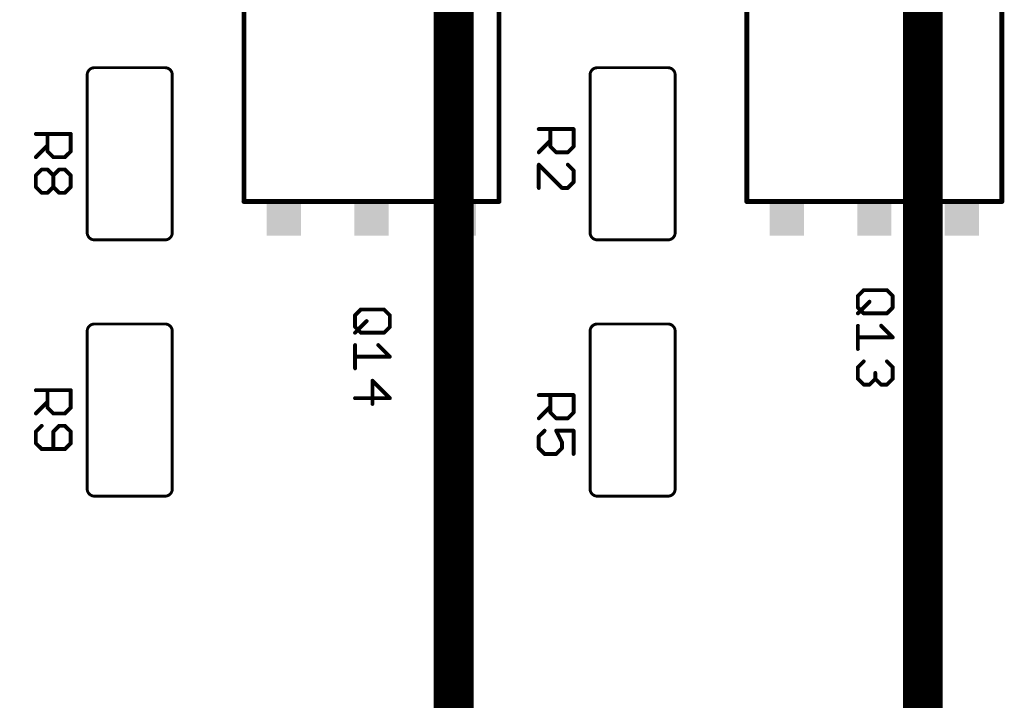
# Model space of a CAD drawing. Units: inches. Extents: x -0.1 to 75.3, y -0.1 to 48.8.
# Drawn here: x 49.5 to 51, y 20.8 to 21.8 of the extents above; entities that cross this region are included whole.
import ezdxf

# ---------------------------------------------------------------- set-up
doc = ezdxf.new("R2010")
doc.units = ezdxf.units.IN
doc.header["$MEASUREMENT"] = 0
for name, color, linetype in [('21', 253, 'Continuous'), ('25', 7, 'Continuous'), ('Hardware', 7, 'Continuous'), ('RED', 1, 'Continuous')]:
    doc.layers.add(name, color=color, linetype=linetype)

# ---------------------------------------------------------------- blocks, each defined once
blk = doc.blocks.new('RECT')
blk.add_solid([(-0.5, -0.5), (0.5, -0.5), (-0.5, 0.5), (0.5, 0.5)])

msp = doc.modelspace()

# ---------------------------------------------------------------- linework, layer by layer
at = {"layer": '21'}
for points, const_width in [([(49.8793, 21.8786), (49.8793, 21.5196)], 0.0073), ([(50.2641, 21.5196), (50.2641, 21.8786)], 0.0073), ([(50.638, 21.8786), (50.638, 21.5196)], 0.0073), ([(51.0228, 21.5196), (51.0228, 21.8786)], 0.0073), ([(49.7604, 21.7214), (49.6538, 21.7214)], 0.00438), ([(50.5191, 21.7214), (50.4125, 21.7214)], 0.00438), ([(49.6428, 21.7105), (49.6428, 21.4727)], 0.00438), ([(49.7712, 21.4727), (49.7712, 21.7105)], 0.00438), ([(50.4015, 21.7105), (50.4015, 21.4727)], 0.00438), ([(50.5299, 21.4727), (50.5299, 21.7105)], 0.00438), ([(49.8793, 21.5196), (50.2641, 21.5196)], 0.0073), ([(50.638, 21.5196), (51.0228, 21.5196)], 0.0073), ([(49.6538, 21.4617), (49.7604, 21.4617)], 0.00438), ([(50.4125, 21.4617), (50.5191, 21.4617)], 0.00438), ([(49.7604, 21.3348), (49.6538, 21.3348)], 0.00438), ([(50.5191, 21.3348), (50.4125, 21.3348)], 0.00438), ([(49.6428, 21.3239), (49.6428, 21.086)], 0.00438), ([(49.7712, 21.086), (49.7712, 21.3239)], 0.00438), ([(50.4015, 21.3239), (50.4015, 21.086)], 0.00438), ([(50.5299, 21.086), (50.5299, 21.3239)], 0.00438), ([(49.6538, 21.0751), (49.7604, 21.0751)], 0.00438), ([(50.4125, 21.0751), (50.5191, 21.0751)], 0.00438)]:
    msp.add_lwpolyline(points, dxfattribs=dict(at, const_width=const_width))
for points, const_width in [([(49.6538, 21.7214, 0.414366), (49.6428, 21.7105)], 0.00438), ([(49.6538, 21.7225, 1), (49.6538, 21.7204)], 0.00219), ([(49.6538, 21.7204, 1), (49.6539, 21.7225)], 0.00219), ([(49.7712, 21.7105, 0.414368), (49.7604, 21.7214)], 0.00438), ([(49.7604, 21.7225, 1), (49.7603, 21.7204)], 0.00219), ([(49.7604, 21.7204, 1), (49.7604, 21.7225)], 0.00219), ([(50.4125, 21.7214, 0.414366), (50.4015, 21.7105)], 0.00438), ([(50.4125, 21.7225, 1), (50.4125, 21.7204)], 0.00219), ([(50.4125, 21.7204, 1), (50.4126, 21.7225)], 0.00219), ([(50.5299, 21.7105, 0.414368), (50.5191, 21.7214)], 0.00438), ([(50.5191, 21.7225, 1), (50.519, 21.7204)], 0.00219), ([(50.5191, 21.7204, 1), (50.5191, 21.7225)], 0.00219), ([(49.6439, 21.7105, 1), (49.6417, 21.7105)], 0.00219), ([(49.6417, 21.7105, 1), (49.6439, 21.7105)], 0.00219), ([(49.7722, 21.7105, 1), (49.7701, 21.7105)], 0.00219), ([(49.7701, 21.7105, 1), (49.7722, 21.7105)], 0.00219), ([(50.4026, 21.7105, 1), (50.4004, 21.7105)], 0.00219), ([(50.4004, 21.7105, 1), (50.4026, 21.7105)], 0.00219), ([(50.5309, 21.7105, 1), (50.5288, 21.7105)], 0.00219), ([(50.5288, 21.7105, 1), (50.5309, 21.7105)], 0.00219), ([(49.8793, 21.5214, 1), (49.8793, 21.5177)], 0.00365), ([(49.8775, 21.5196, 1), (49.8811, 21.5196)], 0.00365), ([(50.2623, 21.5196, 1), (50.266, 21.5196)], 0.00365), ([(50.2641, 21.5177, 1), (50.2641, 21.5214)], 0.00365), ([(50.638, 21.5214, 1), (50.638, 21.5177)], 0.00365), ([(50.6362, 21.5196, 1), (50.6398, 21.5196)], 0.00365), ([(51.021, 21.5196, 1), (51.0247, 21.5196)], 0.00365), ([(51.0228, 21.5177, 1), (51.0228, 21.5214)], 0.00365), ([(49.6428, 21.4727, 0.414366), (49.6538, 21.4617)], 0.00438), ([(49.6439, 21.4727, 1), (49.6417, 21.4727)], 0.00219), ([(49.6417, 21.4727, 1), (49.6439, 21.4727)], 0.00219), ([(49.7604, 21.4617, 0.414368), (49.7712, 21.4727)], 0.00438), ([(49.7722, 21.4727, 1), (49.7701, 21.4727)], 0.00219), ([(49.7701, 21.4727, 1), (49.7722, 21.4727)], 0.00219), ([(50.4015, 21.4727, 0.414366), (50.4125, 21.4617)], 0.00438), ([(50.4026, 21.4727, 1), (50.4004, 21.4727)], 0.00219), ([(50.4004, 21.4727, 1), (50.4026, 21.4727)], 0.00219), ([(50.5191, 21.4617, 0.414368), (50.5299, 21.4727)], 0.00438), ([(50.5309, 21.4727, 1), (50.5288, 21.4727)], 0.00219), ([(50.5288, 21.4727, 1), (50.5309, 21.4727)], 0.00219), ([(49.6538, 21.4628, 1), (49.6538, 21.4606)], 0.00219), ([(49.6539, 21.4606, 1), (49.6538, 21.4628)], 0.00219), ([(49.7603, 21.4628, 1), (49.7604, 21.4606)], 0.00219), ([(49.7604, 21.4606, 1), (49.7604, 21.4628)], 0.00219), ([(50.4125, 21.4628, 1), (50.4125, 21.4606)], 0.00219), ([(50.4126, 21.4606, 1), (50.4125, 21.4628)], 0.00219), ([(50.519, 21.4628, 1), (50.5191, 21.4606)], 0.00219), ([(50.5191, 21.4606, 1), (50.5191, 21.4628)], 0.00219), ([(49.6538, 21.3348, 0.414366), (49.6428, 21.3239)], 0.00438), ([(49.6538, 21.3359, 1), (49.6538, 21.3337)], 0.00219), ([(49.6538, 21.3337, 1), (49.6539, 21.3359)], 0.00219), ([(49.7712, 21.3239, 0.414368), (49.7604, 21.3348)], 0.00438), ([(49.7604, 21.3359, 1), (49.7603, 21.3337)], 0.00219), ([(49.7604, 21.3337, 1), (49.7604, 21.3359)], 0.00219), ([(50.4125, 21.3348, 0.414366), (50.4015, 21.3239)], 0.00438), ([(50.4125, 21.3359, 1), (50.4125, 21.3337)], 0.00219), ([(50.4125, 21.3337, 1), (50.4126, 21.3359)], 0.00219), ([(50.5299, 21.3239, 0.414368), (50.5191, 21.3348)], 0.00438), ([(50.5191, 21.3359, 1), (50.519, 21.3337)], 0.00219), ([(50.5191, 21.3337, 1), (50.5191, 21.3359)], 0.00219), ([(49.6439, 21.3239, 1), (49.6417, 21.3239)], 0.00219), ([(49.6417, 21.3239, 1), (49.6439, 21.3239)], 0.00219), ([(49.7722, 21.3239, 1), (49.7701, 21.3239)], 0.00219), ([(49.7701, 21.3239, 1), (49.7722, 21.3239)], 0.00219), ([(50.4026, 21.3239, 1), (50.4004, 21.3239)], 0.00219), ([(50.4004, 21.3239, 1), (50.4026, 21.3239)], 0.00219), ([(50.5309, 21.3239, 1), (50.5288, 21.3239)], 0.00219), ([(50.5288, 21.3239, 1), (50.5309, 21.3239)], 0.00219), ([(49.6428, 21.086, 0.414366), (49.6538, 21.0751)], 0.00438), ([(49.6439, 21.086, 1), (49.6417, 21.086)], 0.00219), ([(49.6417, 21.086, 1), (49.6439, 21.086)], 0.00219), ([(49.7604, 21.0751, 0.414368), (49.7712, 21.086)], 0.00438), ([(49.7722, 21.086, 1), (49.7701, 21.086)], 0.00219), ([(49.7701, 21.086, 1), (49.7722, 21.086)], 0.00219), ([(50.4015, 21.086, 0.414366), (50.4125, 21.0751)], 0.00438), ([(50.4026, 21.086, 1), (50.4004, 21.086)], 0.00219), ([(50.4004, 21.086, 1), (50.4026, 21.086)], 0.00219), ([(50.5191, 21.0751, 0.414368), (50.5299, 21.086)], 0.00438), ([(50.5309, 21.086, 1), (50.5288, 21.086)], 0.00219), ([(50.5288, 21.086, 1), (50.5309, 21.086)], 0.00219), ([(49.6538, 21.0762, 1), (49.6538, 21.074)], 0.00219), ([(49.6539, 21.074, 1), (49.6538, 21.0762)], 0.00219), ([(49.7603, 21.0762, 1), (49.7604, 21.074)], 0.00219), ([(49.7604, 21.074, 1), (49.7604, 21.0762)], 0.00219), ([(50.4125, 21.0762, 1), (50.4125, 21.074)], 0.00219), ([(50.4126, 21.074, 1), (50.4125, 21.0762)], 0.00219), ([(50.519, 21.0762, 1), (50.5191, 21.074)], 0.00219), ([(50.5191, 21.074, 1), (50.5191, 21.0762)], 0.00219)]:
    msp.add_lwpolyline(points, format="xyb", dxfattribs=dict(at, const_width=const_width))
at = {"layer": '25', "const_width": 0.00584}
for points in [[(50.3241, 21.6288), (50.3767, 21.6288)], [(50.3416, 21.6025), (50.3416, 21.6288)], [(50.3767, 21.6288), (50.3767, 21.6025)], [(49.5654, 21.6215), (49.618, 21.6215)], [(49.5829, 21.5952), (49.5829, 21.6215)], [(49.618, 21.6215), (49.618, 21.5952)], [(50.3416, 21.6113), (50.3241, 21.5938)], [(49.5829, 21.604), (49.5654, 21.5865)], [(50.3504, 21.5938), (50.3416, 21.6025)], [(50.3767, 21.6025), (50.3679, 21.5938)], [(49.5917, 21.5865), (49.5829, 21.5952)], [(49.6092, 21.5865), (49.5917, 21.5865)], [(49.618, 21.5952), (49.6092, 21.5865)], [(50.3679, 21.5938), (50.3504, 21.5938)], [(49.5654, 21.559), (49.5742, 21.5678)], [(49.5742, 21.5678), (49.5829, 21.5678)], [(49.5829, 21.5678), (49.5917, 21.559)], [(49.5917, 21.559), (49.6005, 21.5678)], [(49.6005, 21.5678), (49.6092, 21.5678)], [(49.6092, 21.5678), (49.618, 21.559)], [(50.3241, 21.54), (50.3241, 21.5751)], [(50.3241, 21.5751), (50.3592, 21.54)], [(50.3767, 21.5663), (50.3679, 21.5751)], [(49.5654, 21.5415), (49.5654, 21.559)], [(49.5917, 21.559), (49.5917, 21.5415)], [(49.618, 21.559), (49.618, 21.5415)], [(50.3767, 21.5488), (50.3767, 21.5663)], [(49.5742, 21.5327), (49.5654, 21.5415)], [(49.5917, 21.5415), (49.5829, 21.5327)], [(49.6005, 21.5327), (49.5917, 21.5415)], [(49.618, 21.5415), (49.6092, 21.5327)], [(50.3592, 21.54), (50.3679, 21.54)], [(50.3679, 21.54), (50.3767, 21.5488)], [(49.5829, 21.5327), (49.5742, 21.5327)], [(49.6092, 21.5327), (49.6005, 21.5327)], [(50.8056, 21.3771), (50.8144, 21.3859)], [(50.8056, 21.3596), (50.8056, 21.3771)], [(50.8144, 21.3859), (50.8494, 21.3859)], [(50.8494, 21.3859), (50.8582, 21.3771)], [(50.8582, 21.3771), (50.8582, 21.3596)], [(50.8231, 21.3683), (50.8056, 21.3508)], [(50.8144, 21.3508), (50.8056, 21.3596)], [(50.8582, 21.3596), (50.8494, 21.3508)], [(50.0469, 21.3479), (50.0557, 21.3567)], [(50.0469, 21.3304), (50.0469, 21.3479)], [(50.0557, 21.3567), (50.0907, 21.3567)], [(50.0907, 21.3567), (50.0995, 21.3479)], [(50.0995, 21.3479), (50.0995, 21.3304)], [(50.8494, 21.3508), (50.8144, 21.3508)], [(50.0644, 21.3392), (50.0469, 21.3216)], [(50.0557, 21.3216), (50.0469, 21.3304)], [(50.0995, 21.3304), (50.0907, 21.3216)], [(50.8056, 21.3321), (50.8056, 21.2971)], [(50.8407, 21.3321), (50.8582, 21.3146)], [(50.0907, 21.3216), (50.0557, 21.3216)], [(50.8582, 21.3146), (50.8056, 21.3146)], [(50.0469, 21.303), (50.0469, 21.2679)], [(50.082, 21.303), (50.0995, 21.2854)], [(50.0995, 21.2854), (50.0469, 21.2854)], [(50.8056, 21.2696), (50.8144, 21.2784)], [(50.8056, 21.2521), (50.8056, 21.2696)], [(50.8494, 21.2784), (50.8582, 21.2696)], [(50.8582, 21.2696), (50.8582, 21.2521)], [(50.8319, 21.2521), (50.8319, 21.2609)], [(50.0995, 21.2229), (50.0732, 21.2492)], [(50.0732, 21.2492), (50.0732, 21.2142)], [(50.8144, 21.2433), (50.8056, 21.2521)], [(50.8231, 21.2433), (50.8144, 21.2433)], [(50.8319, 21.2521), (50.8231, 21.2433)], [(50.8407, 21.2433), (50.8319, 21.2521)], [(50.8494, 21.2433), (50.8407, 21.2433)], [(50.8582, 21.2521), (50.8494, 21.2433)], [(49.5654, 21.2349), (49.618, 21.2349)], [(49.5829, 21.2086), (49.5829, 21.2349)], [(49.618, 21.2349), (49.618, 21.2086)], [(50.3241, 21.2276), (50.3767, 21.2276)], [(50.3416, 21.2013), (50.3416, 21.2276)], [(50.3767, 21.2276), (50.3767, 21.2013)], [(49.5829, 21.2173), (49.5654, 21.1998)], [(50.0469, 21.2229), (50.0995, 21.2229)], [(49.5917, 21.1998), (49.5829, 21.2086)], [(49.6092, 21.1998), (49.5917, 21.1998)], [(49.618, 21.2086), (49.6092, 21.1998)], [(50.3416, 21.21), (50.3241, 21.1925)], [(50.3504, 21.1925), (50.3416, 21.2013)], [(50.3767, 21.2013), (50.3679, 21.1925)], [(49.5742, 21.1811), (49.5654, 21.1724)], [(49.6005, 21.1811), (49.5917, 21.1724)], [(49.6092, 21.1811), (49.6005, 21.1811)], [(49.618, 21.1724), (49.6092, 21.1811)], [(50.3679, 21.1925), (50.3504, 21.1925)], [(49.5654, 21.1724), (49.5654, 21.1548)], [(49.5917, 21.1724), (49.5917, 21.1461)], [(49.618, 21.1548), (49.618, 21.1724)], [(50.3241, 21.1651), (50.3329, 21.1738)], [(50.3767, 21.1738), (50.3504, 21.1738)], [(50.3504, 21.1738), (50.3592, 21.1563)], [(50.3767, 21.1388), (50.3767, 21.1738)], [(49.5654, 21.1548), (49.5742, 21.1461)], [(49.6092, 21.1461), (49.618, 21.1548)], [(50.3241, 21.1475), (50.3241, 21.1651)], [(50.3592, 21.1563), (50.3592, 21.1475)], [(49.5742, 21.1461), (49.6092, 21.1461)], [(50.3329, 21.1388), (50.3241, 21.1475)], [(50.3504, 21.1388), (50.3329, 21.1388)], [(50.3592, 21.1475), (50.3504, 21.1388)]]:
    msp.add_lwpolyline(points, dxfattribs=at)
at = {"layer": '25', "const_width": 0.00292}
for points in [[(50.3241, 21.6303, 1), (50.3241, 21.6273)], [(50.3431, 21.6288, 1), (50.3402, 21.6288)], [(50.3782, 21.6288, 1), (50.3752, 21.6288)], [(50.3767, 21.6273, 1), (50.3767, 21.6303)], [(49.5654, 21.623, 1), (49.5654, 21.62)], [(49.5844, 21.6215, 1), (49.5815, 21.6215)], [(49.6195, 21.6215, 1), (49.6165, 21.6215)], [(49.618, 21.62, 1), (49.618, 21.623)], [(50.3427, 21.6102, 1), (50.3406, 21.6123)], [(49.584, 21.603, 1), (49.5819, 21.605)], [(50.3427, 21.6035, 1), (50.3406, 21.6015)], [(50.3402, 21.6025, 1), (50.3431, 21.6025)], [(50.3752, 21.6025, 1), (50.3782, 21.6025)], [(50.3777, 21.6015, 1), (50.3757, 21.6035)], [(49.5644, 21.5875, 1), (49.5665, 21.5854)], [(49.584, 21.5963, 1), (49.5819, 21.5942)], [(49.5815, 21.5952, 1), (49.5844, 21.5952)], [(49.5917, 21.5879, 1), (49.5917, 21.585)], [(49.5907, 21.5854, 1), (49.5927, 21.5875)], [(49.6082, 21.5875, 1), (49.6103, 21.5854)], [(49.6092, 21.585, 1), (49.6092, 21.5879)], [(49.6165, 21.5952, 1), (49.6195, 21.5952)], [(49.619, 21.5942, 1), (49.617, 21.5963)], [(50.3231, 21.5948, 1), (50.3252, 21.5927)], [(50.3504, 21.5952, 1), (50.3504, 21.5923)], [(50.3494, 21.5927, 1), (50.3514, 21.5948)], [(50.3669, 21.5948, 1), (50.369, 21.5927)], [(50.3679, 21.5923, 1), (50.3679, 21.5952)], [(49.5742, 21.5692, 1), (49.5742, 21.5663)], [(49.5752, 21.5667, 1), (49.5732, 21.5688)], [(49.584, 21.5688, 1), (49.5819, 21.5667)], [(49.5829, 21.5663, 1), (49.5829, 21.5692)], [(49.6005, 21.5692, 1), (49.6005, 21.5663)], [(49.6015, 21.5667, 1), (49.5994, 21.5688)], [(49.6103, 21.5688, 1), (49.6082, 21.5667)], [(49.6092, 21.5663, 1), (49.6092, 21.5692)], [(50.3256, 21.5751, 1), (50.3227, 21.5751)], [(50.3252, 21.5761, 1), (50.3231, 21.574)], [(50.369, 21.5761, 1), (50.3669, 21.574)], [(49.5669, 21.559, 1), (49.564, 21.559)], [(49.5644, 21.56, 1), (49.5665, 21.558)], [(49.5932, 21.559, 1), (49.5902, 21.559)], [(49.5907, 21.56, 1), (49.5927, 21.558)], [(49.5907, 21.558, 1), (49.5927, 21.56)], [(49.6195, 21.559, 1), (49.6165, 21.559)], [(49.617, 21.558, 1), (49.619, 21.56)], [(50.3782, 21.5663, 1), (50.3752, 21.5663)], [(50.3757, 21.5653, 1), (50.3777, 21.5673)], [(49.5665, 21.5425, 1), (49.5644, 21.5405)], [(49.564, 21.5415, 1), (49.5669, 21.5415)], [(49.5927, 21.5425, 1), (49.5907, 21.5405)], [(49.5902, 21.5415, 1), (49.5932, 21.5415)], [(49.5927, 21.5405, 1), (49.5907, 21.5425)], [(49.6165, 21.5415, 1), (49.6195, 21.5415)], [(49.619, 21.5405, 1), (49.617, 21.5425)], [(50.3227, 21.54, 1), (50.3256, 21.54)], [(50.3592, 21.5415, 1), (50.3592, 21.5386)], [(50.3581, 21.539, 1), (50.3602, 21.541)], [(50.3669, 21.541, 1), (50.369, 21.539)], [(50.3679, 21.5386, 1), (50.3679, 21.5415)], [(50.3752, 21.5488, 1), (50.3782, 21.5488)], [(50.3777, 21.5478, 1), (50.3757, 21.5498)], [(49.5742, 21.5342, 1), (49.5742, 21.5313)], [(49.5732, 21.5317, 1), (49.5752, 21.5338)], [(49.5819, 21.5338, 1), (49.584, 21.5317)], [(49.5829, 21.5313, 1), (49.5829, 21.5342)], [(49.6005, 21.5342, 1), (49.6005, 21.5313)], [(49.5994, 21.5317, 1), (49.6015, 21.5338)], [(49.6082, 21.5338, 1), (49.6103, 21.5317)], [(49.6092, 21.5313, 1), (49.6092, 21.5342)], [(50.8071, 21.3771, 1), (50.8042, 21.3771)], [(50.8046, 21.3781, 1), (50.8066, 21.3761)], [(50.8144, 21.3873, 1), (50.8144, 21.3844)], [(50.8154, 21.3848, 1), (50.8133, 21.3869)], [(50.8504, 21.3869, 1), (50.8484, 21.3848)], [(50.8494, 21.3844, 1), (50.8494, 21.3873)], [(50.8596, 21.3771, 1), (50.8567, 21.3771)], [(50.8571, 21.3761, 1), (50.8592, 21.3781)], [(50.8066, 21.3606, 1), (50.8046, 21.3586)], [(50.8242, 21.3673, 1), (50.8221, 21.3694)], [(50.8592, 21.3586, 1), (50.8571, 21.3606)], [(50.0484, 21.3479, 1), (50.0455, 21.3479)], [(50.0459, 21.349, 1), (50.0479, 21.3469)], [(50.0557, 21.3581, 1), (50.0557, 21.3552)], [(50.0567, 21.3557, 1), (50.0546, 21.3577)], [(50.0917, 21.3577, 1), (50.0897, 21.3557)], [(50.0907, 21.3552, 1), (50.0907, 21.3581)], [(50.1009, 21.3479, 1), (50.098, 21.3479)], [(50.0984, 21.3469, 1), (50.1005, 21.349)], [(50.8042, 21.3596, 1), (50.8071, 21.3596)], [(50.8046, 21.3519, 1), (50.8066, 21.3498)], [(50.8144, 21.3523, 1), (50.8144, 21.3494)], [(50.8133, 21.3498, 1), (50.8154, 21.3519)], [(50.8484, 21.3519, 1), (50.8504, 21.3498)], [(50.8494, 21.3494, 1), (50.8494, 21.3523)], [(50.8567, 21.3596, 1), (50.8596, 21.3596)], [(50.0479, 21.3314, 1), (50.0459, 21.3294)], [(50.0455, 21.3304, 1), (50.0484, 21.3304)], [(50.0655, 21.3381, 1), (50.0634, 21.3402)], [(50.098, 21.3304, 1), (50.1009, 21.3304)], [(50.1005, 21.3294, 1), (50.0984, 21.3314)], [(50.8071, 21.3321, 1), (50.8042, 21.3321)], [(50.8417, 21.3332, 1), (50.8396, 21.3311)], [(50.0459, 21.3227, 1), (50.0479, 21.3206)], [(50.0557, 21.3231, 1), (50.0557, 21.3202)], [(50.0546, 21.3206, 1), (50.0567, 21.3227)], [(50.0897, 21.3227, 1), (50.0917, 21.3206)], [(50.0907, 21.3202, 1), (50.0907, 21.3231)], [(50.8056, 21.3161, 1), (50.8056, 21.3132)], [(50.8571, 21.3136, 1), (50.8592, 21.3156)], [(50.8582, 21.3132, 1), (50.8582, 21.3161)], [(50.0484, 21.303, 1), (50.0455, 21.303)], [(50.083, 21.304, 1), (50.0809, 21.3019)], [(50.0469, 21.2869, 1), (50.0469, 21.284)], [(50.0984, 21.2844, 1), (50.1005, 21.2865)], [(50.0995, 21.284, 1), (50.0995, 21.2869)], [(50.8042, 21.2971, 1), (50.8071, 21.2971)], [(50.8071, 21.2696, 1), (50.8042, 21.2696)], [(50.8154, 21.2774, 1), (50.8133, 21.2794)], [(50.8504, 21.2794, 1), (50.8484, 21.2774)], [(50.8596, 21.2696, 1), (50.8567, 21.2696)], [(50.0455, 21.2679, 1), (50.0484, 21.2679)], [(50.8046, 21.2707, 1), (50.8066, 21.2686)], [(50.8333, 21.2609, 1), (50.8304, 21.2609)], [(50.8571, 21.2686, 1), (50.8592, 21.2707)], [(50.0742, 21.2502, 1), (50.0722, 21.2482)], [(50.0746, 21.2492, 1), (50.0717, 21.2492)], [(50.8066, 21.2531, 1), (50.8046, 21.2511)], [(50.8042, 21.2521, 1), (50.8071, 21.2521)], [(50.8144, 21.2448, 1), (50.8144, 21.2419)], [(50.8133, 21.2423, 1), (50.8154, 21.2444)], [(50.8221, 21.2444, 1), (50.8242, 21.2423)], [(50.8231, 21.2419, 1), (50.8231, 21.2448)], [(50.8329, 21.2531, 1), (50.8309, 21.2511)], [(50.8304, 21.2521, 1), (50.8333, 21.2521)], [(50.8329, 21.2511, 1), (50.8309, 21.2531)], [(50.8407, 21.2448, 1), (50.8407, 21.2419)], [(50.8396, 21.2423, 1), (50.8417, 21.2444)], [(50.8484, 21.2444, 1), (50.8504, 21.2423)], [(50.8494, 21.2419, 1), (50.8494, 21.2448)], [(50.8567, 21.2521, 1), (50.8596, 21.2521)], [(50.8592, 21.2511, 1), (50.8571, 21.2531)], [(49.5654, 21.2363, 1), (49.5654, 21.2334)], [(49.5844, 21.2349, 1), (49.5815, 21.2349)], [(49.6195, 21.2349, 1), (49.6165, 21.2349)], [(49.618, 21.2334, 1), (49.618, 21.2363)], [(50.3241, 21.229, 1), (50.3241, 21.2261)], [(50.3431, 21.2276, 1), (50.3402, 21.2276)], [(50.3782, 21.2276, 1), (50.3752, 21.2276)], [(50.3767, 21.2261, 1), (50.3767, 21.229)], [(49.584, 21.2163, 1), (49.5819, 21.2184)], [(50.0469, 21.2244, 1), (50.0469, 21.2215)], [(50.0717, 21.2142, 1), (50.0746, 21.2142)], [(50.0984, 21.2219, 1), (50.1005, 21.224)], [(50.0995, 21.2215, 1), (50.0995, 21.2244)], [(49.5644, 21.2008, 1), (49.5665, 21.1988)], [(49.584, 21.2096, 1), (49.5819, 21.2075)], [(49.5815, 21.2086, 1), (49.5844, 21.2086)], [(49.5917, 21.2013, 1), (49.5917, 21.1984)], [(49.5907, 21.1988, 1), (49.5927, 21.2008)], [(49.6082, 21.2008, 1), (49.6103, 21.1988)], [(49.6092, 21.1984, 1), (49.6092, 21.2013)], [(49.6165, 21.2086, 1), (49.6195, 21.2086)], [(49.619, 21.2075, 1), (49.617, 21.2096)], [(50.3427, 21.2023, 1), (50.3406, 21.2003)], [(50.3402, 21.2013, 1), (50.3431, 21.2013)], [(50.3427, 21.209, 1), (50.3406, 21.2111)], [(50.3752, 21.2013, 1), (50.3782, 21.2013)], [(50.3777, 21.2003, 1), (50.3757, 21.2023)], [(49.5752, 21.1801, 1), (49.5732, 21.1822)], [(49.6005, 21.1826, 1), (49.6005, 21.1797)], [(49.6015, 21.1801, 1), (49.5994, 21.1822)], [(49.6103, 21.1822, 1), (49.6082, 21.1801)], [(49.6092, 21.1797, 1), (49.6092, 21.1826)], [(50.3231, 21.1935, 1), (50.3252, 21.1915)], [(50.3504, 21.194, 1), (50.3504, 21.1911)], [(50.3494, 21.1915, 1), (50.3514, 21.1935)], [(50.3669, 21.1935, 1), (50.369, 21.1915)], [(50.3679, 21.1911, 1), (50.3679, 21.194)], [(49.5669, 21.1724, 1), (49.564, 21.1724)], [(49.5644, 21.1734, 1), (49.5665, 21.1713)], [(49.5932, 21.1724, 1), (49.5902, 21.1724)], [(49.5907, 21.1734, 1), (49.5927, 21.1713)], [(49.6195, 21.1724, 1), (49.6165, 21.1724)], [(49.617, 21.1713, 1), (49.619, 21.1734)], [(50.3339, 21.1728, 1), (50.3319, 21.1749)], [(50.3504, 21.1753, 1), (50.3504, 21.1724)], [(50.3517, 21.1745, 1), (50.3491, 21.1732)], [(50.3782, 21.1738, 1), (50.3752, 21.1738)], [(50.3767, 21.1724, 1), (50.3767, 21.1753)], [(49.5665, 21.1559, 1), (49.5644, 21.1538)], [(49.564, 21.1548, 1), (49.5669, 21.1548)], [(49.6165, 21.1548, 1), (49.6195, 21.1548)], [(49.619, 21.1538, 1), (49.617, 21.1559)], [(50.3256, 21.1651, 1), (50.3227, 21.1651)], [(50.3231, 21.1661, 1), (50.3252, 21.164)], [(50.3606, 21.1563, 1), (50.3577, 21.1563)], [(50.3579, 21.1557, 1), (50.3605, 21.157)], [(49.5742, 21.1475, 1), (49.5742, 21.1446)], [(49.5732, 21.145, 1), (49.5752, 21.1471)], [(49.5902, 21.1461, 1), (49.5932, 21.1461)], [(49.6082, 21.1471, 1), (49.6103, 21.145)], [(49.6092, 21.1446, 1), (49.6092, 21.1475)], [(50.3252, 21.1486, 1), (50.3231, 21.1465)], [(50.3227, 21.1475, 1), (50.3256, 21.1475)], [(50.3329, 21.1402, 1), (50.3329, 21.1373)], [(50.3319, 21.1377, 1), (50.3339, 21.1398)], [(50.3494, 21.1398, 1), (50.3514, 21.1377)], [(50.3504, 21.1373, 1), (50.3504, 21.1402)], [(50.3577, 21.1475, 1), (50.3606, 21.1475)], [(50.3602, 21.1465, 1), (50.3581, 21.1486)], [(50.3752, 21.1388, 1), (50.3782, 21.1388)]]:
    msp.add_lwpolyline(points, format="xyb", dxfattribs=at)
at = {"layer": 'Hardware', "const_width": 0.06, "elevation": 1.4512}
msp.add_lwpolyline([(40.1497, 16.0876), (40.1497, 17.8864, -0.414214), (41.2497, 18.9864), (50.6034, 18.9864, 0.414214), (50.9034, 19.2864), (50.9034, 24.8744)], format="xyb", dxfattribs=at)
at = {"layer": 'RED', "const_width": 0.06, "elevation": 1.4512}
msp.add_lwpolyline([(40.8382, 16.0876), (40.8382, 17.5864, -0.414214), (41.5382, 18.2864), (49.8957, 18.2864, 0.414214), (50.1957, 18.5864), (50.1957, 24.8744)], format="xyb", dxfattribs=at)

# ---------------------------------------------------------------- block references
at = {"layer": '21', "xscale": 0.05169805355238743, "yscale": 0.05169805355238743, "zscale": 1.459036873885571}
for p in [(49.9396, 21.4937), (50.0717, 21.4937), (50.2038, 21.4937), (50.6983, 21.4937), (50.8304, 21.4937), (50.9625, 21.4937)]:
    msp.add_blockref('RECT', p, dxfattribs=at)

doc.saveas('drawing.dxf')
